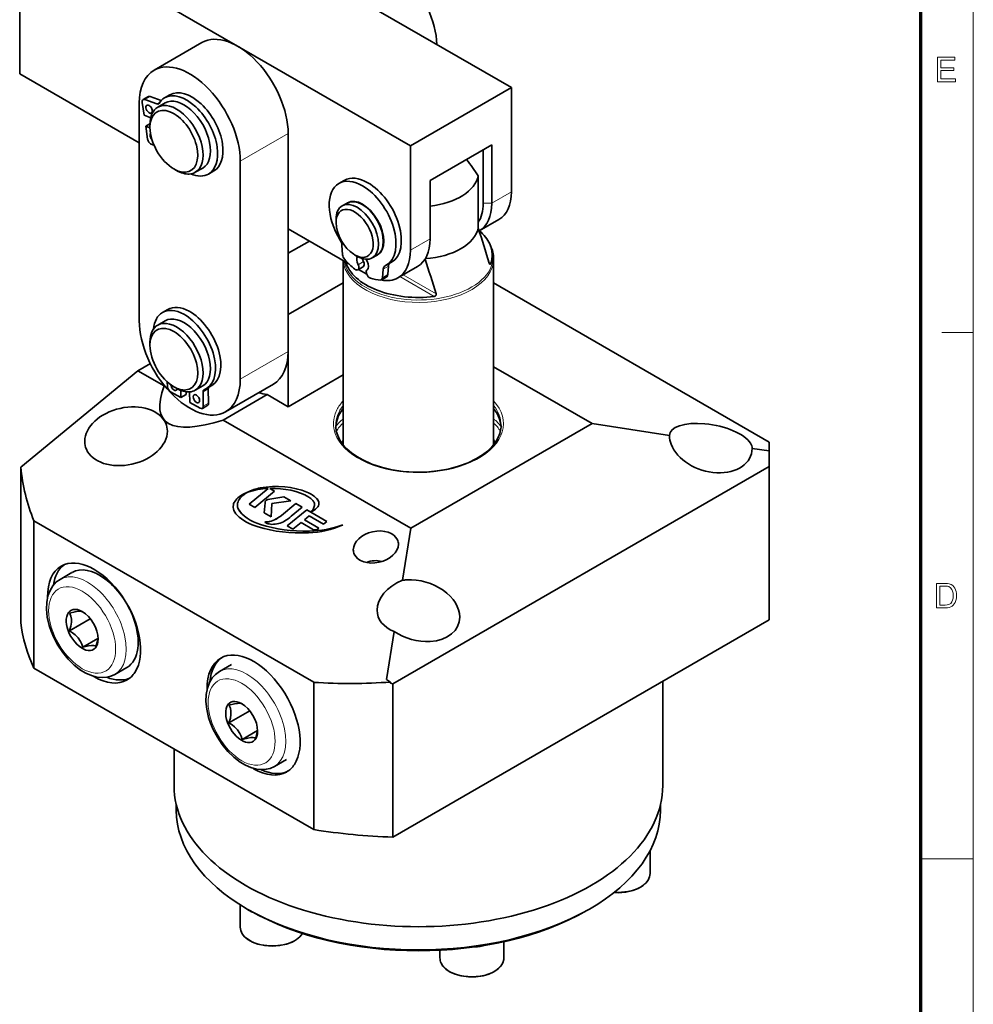
# Model space of a CAD drawing. Extents: x 8 to 406, y 8 to 280.
# Drawn here: x 311 to 406, y 129 to 228 of the extents above; entities that cross this region are included whole.
import ezdxf

# ---------------------------------------------------------------- set-up
doc = ezdxf.new("R2010")
doc.units = 0

msp = doc.modelspace()

# ---------------------------------------------------------------- linework, layer by layer
at = {"color": 11, "lineweight": 13}
msp.add_line((406.5, 7.5), (406.5, 280.5), dxfattribs=at)
at = {"color": 150, "lineweight": 70}
msp.add_line((401.25, 12.75), (401.25, 275.25), dxfattribs=at)
at = {"color": 7, "lineweight": 35}
for p, q in [((360.424, 220.944), (327.872, 239.738)), ((350.348, 215.126), (311.369, 237.631)), ((323.301, 197.674), (323.301, 219.413)), ((338.151, 216.351), (338.151, 194.612)), ((333.378, 213.595), (333.378, 191.856)), ((358.644, 201.457), (386.145, 185.579)), ((331.678, 187.771), (350.384, 176.972)), ((368.475, 187.416), (350.384, 176.972)), ((386.145, 183.13), (348.598, 161.452)), ((312.788, 177.718), (340.709, 161.597)), ((386.145, 167.82), (348.598, 146.143)), ((312.788, 163.021), (340.709, 146.9))]:
    msp.add_line(p, q, dxfattribs=at)
at = {"color": 7, "lineweight": 35, "ltscale": 0.382732}
for p, q in [((311.369, 222.322), (311.369, 237.631)), ((348.598, 161.452), (348.598, 146.143))]:
    msp.add_line(p, q, dxfattribs=at)
at = {"color": 7, "lineweight": 35, "ltscale": 0.137784}
for p, q in [((329.55, 225.43), (324.777, 222.674)), ((336.675, 191.35), (331.902, 188.594))]:
    msp.add_line(p, q, dxfattribs=at)
at = {"color": 7, "lineweight": 35, "ltscale": 0.34446}
msp.add_line((311.369, 222.322), (323.301, 215.432), dxfattribs=at)
at = {"color": 7, "lineweight": 35, "ltscale": 0.01531}
for p, q in [((326.354, 220.228), (325.824, 219.922)), ((347.933, 203.21), (348.464, 203.516))]:
    msp.add_line(p, q, dxfattribs=at)
at = {"color": 7, "lineweight": 35, "ltscale": 0.290877}
msp.add_line((350.348, 215.126), (360.424, 220.944), dxfattribs=at)
at = {"color": 7, "lineweight": 35, "ltscale": 0.260258}
for p, q in [((360.424, 220.944), (360.424, 210.533)), ((350.348, 215.126), (350.348, 204.716))]:
    msp.add_line(p, q, dxfattribs=at)
at = {"color": 7, "lineweight": 35, "ltscale": 0.032408}
for p, q in [((323.779, 218.183), (323.591, 219.466)), ((323.938, 217.091), (324.126, 215.808))]:
    msp.add_line(p, q, dxfattribs=at)
at = {"color": 7, "lineweight": 35, "ltscale": 0.015309}
for p, q in [((324.209, 220.047), (323.679, 219.741)), ((330.742, 212.628), (330.211, 212.322)), ((343.217, 211.379), (343.747, 211.686)), ((345.104, 202.759), (345.635, 203.066)), ((347.457, 201.768), (347.987, 202.074)), ((326.141, 198.812), (325.611, 198.506)), ((330.528, 191.213), (329.998, 190.906)), ((327.989, 190.318), (327.458, 190.012)), ((330.121, 189.244), (329.59, 188.938))]:
    msp.add_line(p, q, dxfattribs=at)
at = {"color": 7, "lineweight": 13, "ltscale": 0.015309}
for p, q in [((324.376, 220.052), (323.846, 219.746)), ((347.564, 201.972), (348.094, 202.278)), ((330.187, 190.882), (329.656, 190.576)), ((330.214, 189.458), (329.683, 189.152))]:
    msp.add_line(p, q, dxfattribs=at)
at = {"color": 7, "lineweight": 35, "ltscale": 0.031911}
msp.add_line((325.045, 219.309), (323.846, 219.746), dxfattribs=at)
at = {"color": 7, "lineweight": 35, "ltscale": 0.029427}
msp.add_line((325.482, 219.65), (324.376, 220.052), dxfattribs=at)
at = {"color": 7, "lineweight": 13, "ltscale": 0.008588}
msp.add_line((325.343, 219.481), (325.045, 219.309), dxfattribs=at)
at = {"color": 7, "lineweight": 35, "ltscale": 0.021433}
for p, q in [((325.881, 219.415), (325.139, 218.986)), ((329.631, 212.92), (328.889, 212.491)), ((325.881, 197.676), (325.139, 197.247)), ((329.631, 191.18), (328.889, 190.752))]:
    msp.add_line(p, q, dxfattribs=at)
at = {"color": 7, "lineweight": 35, "ltscale": 0.017467}
msp.add_line((324.435, 217.944), (323.779, 218.183), dxfattribs=at)
at = {"color": 7, "lineweight": 35, "ltscale": 0.012264}
msp.add_line((324.363, 217.336), (323.938, 217.091), dxfattribs=at)
at = {"color": 7, "lineweight": 35, "ltscale": 0.007653}
for p, q in [((324.362, 216.963), (324.362, 217.269)), ((344.779, 204.257), (345.044, 204.104)), ((326.748, 191.091), (327.013, 190.938)), ((334.336, 138.823), (334.07, 138.976)), ((367.951, 138.822), (368.216, 138.975))]:
    msp.add_line(p, q, dxfattribs=at)
at = {"color": 7, "lineweight": 35, "ltscale": 0.011277}
msp.add_line((324.362, 216.937), (323.938, 217.091), dxfattribs=at)
at = {"color": 7, "lineweight": 13, "ltscale": 0.137784}
for p, q in [((338.151, 216.351), (333.378, 213.595)), ((338.151, 194.612), (333.378, 191.856))]:
    msp.add_line(p, q, dxfattribs=at)
at = {"color": 7, "lineweight": 35, "ltscale": 0.007074}
msp.add_line((324.762, 215.203), (324.497, 215.3), dxfattribs=at)
at = {"color": 7, "lineweight": 35, "ltscale": 0.177589}
msp.add_line((358.462, 215.218), (352.31, 211.666), dxfattribs=at)
at = {"color": 7, "lineweight": 35, "ltscale": 0.145438}
for p, q in [((358.462, 215.218), (358.462, 209.4)), ((352.31, 205.849), (352.31, 211.666))]:
    msp.add_line(p, q, dxfattribs=at)
at = {"color": 7, "lineweight": 35, "ltscale": 0.133191}
msp.add_line((357.614, 214.728), (357.614, 209.4), dxfattribs=at)
at = {"color": 7, "lineweight": 35, "ltscale": 0.007652}
msp.add_line((326.748, 212.83), (327.013, 212.677), dxfattribs=at)
at = {"color": 7, "lineweight": 35, "ltscale": 0.130206}
msp.add_line((357.107, 212.142), (357.107, 206.934), dxfattribs=at)
at = {"color": 7, "lineweight": 13, "ltscale": 0.056644}
for p, q in [((358.462, 209.4), (360.424, 210.533)), ((350.348, 204.716), (352.31, 205.849))]:
    msp.add_line(p, q, dxfattribs=at)
at = {"color": 7, "lineweight": 35, "ltscale": 0.013778}
for p, q in [((344.022, 209.427), (343.545, 209.151)), ((347.022, 204.23), (346.545, 203.955))]:
    msp.add_line(p, q, dxfattribs=at)
at = {"color": 7, "lineweight": 35, "ltscale": 0.001533}
msp.add_line((344.618, 209.597), (344.565, 209.567), dxfattribs=at)
at = {"color": 7, "lineweight": 13, "ltscale": 0.021213}
msp.add_line((357.614, 209.4), (358.462, 209.4), dxfattribs=at)
at = {"color": 7, "lineweight": 35, "ltscale": 0.007654}
for p, q in [((342.924, 207.471), (342.924, 207.777)), ((324.362, 195.224), (324.362, 195.53))]:
    msp.add_line(p, q, dxfattribs=at)
at = {"color": 7, "lineweight": 35, "ltscale": 0.056644}
for p, q in [((357.22, 206.654), (359.182, 207.787)), ((349.105, 201.969), (351.068, 203.102))]:
    msp.add_line(p, q, dxfattribs=at)
at = {"color": 7, "lineweight": 35, "ltscale": 0.174859}
msp.add_line((338.151, 206.859), (344.208, 203.362), dxfattribs=at)
at = {"color": 7, "lineweight": 35, "ltscale": 0.061238}
msp.add_line((340.272, 205.634), (338.151, 204.41), dxfattribs=at)
at = {"color": 7, "lineweight": 35, "ltscale": 0.02351}
msp.add_line((343.518, 205.206), (343.586, 204.268), dxfattribs=at)
at = {"color": 7, "lineweight": 35, "ltscale": 0.001523}
msp.add_line((347.468, 204.661), (347.416, 204.631), dxfattribs=at)
at = {"color": 7, "lineweight": 35, "ltscale": 0.005263}
msp.add_line((358.259, 205.351), (358.347, 205.16), dxfattribs=at)
at = {"color": 7, "lineweight": 35, "ltscale": 0.459703}
msp.add_line((343.644, 203.688), (343.644, 185.3), dxfattribs=at)
at = {"color": 7, "lineweight": 13, "ltscale": 0.01531}
for p, q in [((345.126, 203.274), (345.656, 203.581)), ((347.632, 202.831), (348.162, 203.138))]:
    msp.add_line(p, q, dxfattribs=at)
at = {"color": 7, "lineweight": 13, "ltscale": 0.003708}
msp.add_line((358.209, 203.423), (358.337, 203.349), dxfattribs=at)
at = {"color": 7, "lineweight": 35, "ltscale": 0.463594}
msp.add_line((358.644, 203.842), (358.644, 185.299), dxfattribs=at)
at = {"color": 7, "lineweight": 35, "ltscale": 0.023449}
msp.add_line((345.178, 202.802), (345.99, 202.333), dxfattribs=at)
at = {"color": 7, "lineweight": 35, "ltscale": 0.02155}
for p, q in [((347.632, 202.831), (347.564, 201.972)), ((348.162, 203.138), (348.094, 202.278))]:
    msp.add_line(p, q, dxfattribs=at)
at = {"color": 7, "lineweight": 35, "ltscale": 0.158571}
for p, q in [((343.644, 201.457), (338.151, 198.286)), ((343.644, 192.272), (338.151, 189.1))]:
    msp.add_line(p, q, dxfattribs=at)
at = {"color": 7, "lineweight": 13, "ltscale": 0.098759}
msp.add_line((349.295, 202.078), (352.716, 200.103), dxfattribs=at)
at = {"color": 7, "lineweight": 13, "ltscale": 0.09505}
msp.add_line((349.613, 202.262), (352.906, 200.361), dxfattribs=at)
at = {"color": 7, "lineweight": 35, "ltscale": 0.22964}
msp.add_line((338.151, 189.1), (338.151, 198.286), dxfattribs=at)
at = {"color": 7, "lineweight": 13, "ltscale": 0.07875}
msp.add_line((403.35, 196.5), (406.5, 196.5), dxfattribs=at)
at = {"color": 7, "lineweight": 35, "ltscale": 0.378191}
msp.add_line((311.475, 183.08), (323.157, 192.691), dxfattribs=at)
at = {"color": 7, "lineweight": 35, "ltscale": 0.035927}
msp.add_line((323.157, 192.691), (324.402, 193.41), dxfattribs=at)
at = {"color": 7, "lineweight": 35, "ltscale": 0.075509}
msp.add_line((323.157, 192.691), (325.773, 191.181), dxfattribs=at)
at = {"color": 7, "lineweight": 35, "ltscale": 0.283795}
msp.add_line((358.644, 193.092), (368.475, 187.416), dxfattribs=at)
at = {"color": 7, "lineweight": 35, "ltscale": 0.000941021}
msp.add_line((325.805, 191.2), (325.773, 191.181), dxfattribs=at)
at = {"color": 7, "lineweight": 35, "ltscale": 0.011195}
msp.add_line((326.091, 191.577), (326.099, 191.129), dxfattribs=at)
at = {"color": 7, "lineweight": 35, "ltscale": 0.017934}
msp.add_line((327.445, 190.729), (327.458, 190.012), dxfattribs=at)
at = {"color": 7, "lineweight": 35, "ltscale": 0.035596}
for p, q in [((330.187, 190.882), (330.214, 189.458)), ((329.656, 190.576), (329.683, 189.152))]:
    msp.add_line(p, q, dxfattribs=at)
at = {"color": 7, "lineweight": 35, "ltscale": 0.02952}
msp.add_line((327.458, 190.012), (326.424, 190.582), dxfattribs=at)
at = {"color": 7, "lineweight": 35, "ltscale": 0.006787}
msp.add_line((327.984, 190.59), (327.989, 190.318), dxfattribs=at)
at = {"color": 7, "lineweight": 35, "ltscale": 0.026357}
msp.add_line((328.318, 190.581), (328.339, 189.526), dxfattribs=at)
at = {"color": 7, "lineweight": 35, "ltscale": 0.126642}
msp.add_line((336.065, 190.304), (331.678, 187.771), dxfattribs=at)
at = {"color": 7, "lineweight": 35, "ltscale": 0.0602}
msp.add_line((338.151, 189.1), (336.065, 190.304), dxfattribs=at)
at = {"color": 7, "lineweight": 35, "ltscale": 0.029519}
msp.add_line((328.339, 189.526), (329.372, 188.956), dxfattribs=at)
at = {"color": 7, "lineweight": 35, "ltscale": 0.195099}
msp.add_line((376.187, 186.223), (368.475, 187.416), dxfattribs=at)
at = {"color": 7, "lineweight": 35, "ltscale": 0.043224}
msp.add_line((386.145, 184.683), (384.437, 184.947), dxfattribs=at)
at = {"color": 7, "lineweight": 35, "ltscale": 0.022414}
msp.add_line((386.145, 184.683), (386.145, 185.579), dxfattribs=at)
at = {"color": 7, "lineweight": 35, "ltscale": 0.038823}
msp.add_line((386.145, 183.13), (386.145, 184.683), dxfattribs=at)
at = {"color": 7, "lineweight": 35, "ltscale": 0.3876}
msp.add_line((311.475, 183.08), (311.475, 167.576), dxfattribs=at)
at = {"color": 7, "lineweight": 35, "ltscale": 0.382733}
msp.add_line((386.145, 183.13), (386.145, 167.82), dxfattribs=at)
at = {"color": 7, "lineweight": 35, "ltscale": 0.061509}
for p, q in [((334.252, 179.384), (336.153, 180.946)), ((334.253, 179.382), (336.154, 180.943))]:
    msp.add_line(p, q, dxfattribs=at)
at = {"color": 7, "lineweight": 35, "ltscale": 6.85288e-05}
for p, q in [((335.342, 180.992), (335.343, 180.989)), ((336.12, 179.841), (336.121, 179.838)), ((337.735, 180.123), (337.735, 180.12)), ((340.987, 179.955), (340.987, 179.952)), ((332.712, 179.427), (332.712, 179.424)), ((333.108, 179.073), (333.107, 179.076)), ((335.869, 179.639), (335.87, 179.636)), ((336.299, 177.637), (336.299, 177.634))]:
    msp.add_line(p, q, dxfattribs=at)
at = {"color": 7, "lineweight": 35, "ltscale": 6.81551e-05}
for p, q in [((336.153, 180.946), (336.154, 180.943)), ((336.318, 180.938), (336.318, 180.936)), ((333.546, 180.296), (333.546, 180.293)), ((334.122, 180.57), (334.123, 180.568)), ((340.027, 180.58), (340.027, 180.577)), ((335.845, 179.52), (335.845, 179.517)), ((335.986, 179.781), (335.987, 179.778)), ((338.924, 179.436), (338.924, 179.434)), ((340.773, 179.436), (340.772, 179.439)), ((339.998, 178.816), (339.998, 178.814)), ((335.406, 177.352), (335.406, 177.349)), ((335.886, 177.61), (335.886, 177.608)), ((335.945, 177.617), (335.945, 177.614)), ((336.015, 177.617), (336.015, 177.614)), ((339.772, 177.817), (339.772, 177.815)), ((340.273, 176.697), (340.273, 176.694))]:
    msp.add_line(p, q, dxfattribs=at)
at = {"color": 7, "lineweight": 35, "ltscale": 0.013643}
for p, q in [((336.318, 180.938), (336.791, 180.666)), ((336.318, 180.936), (336.791, 180.664))]:
    msp.add_line(p, q, dxfattribs=at)
at = {"color": 7, "lineweight": 35, "ltscale": 5.64884e-05}
msp.add_line((334.116, 180.563), (334.117, 180.566), dxfattribs=at)
at = {"color": 7, "lineweight": 35, "ltscale": 0.000182693}
msp.add_line((334.123, 180.565), (334.116, 180.563), dxfattribs=at)
at = {"color": 7, "lineweight": 35, "ltscale": 0.000185896}
msp.add_line((334.117, 180.566), (334.122, 180.57), dxfattribs=at)
at = {"color": 7, "lineweight": 35, "ltscale": 0.063527}
msp.add_line((336.791, 180.666), (334.828, 179.052), dxfattribs=at)
at = {"color": 7, "lineweight": 35, "ltscale": 0.003682}
for p, q in [((335.986, 179.781), (336.12, 179.841)), ((335.987, 179.778), (336.121, 179.838))]:
    msp.add_line(p, q, dxfattribs=at)
at = {"color": 7, "lineweight": 35, "ltscale": 0.040961}
for p, q in [((336.12, 179.841), (337.735, 180.123)), ((336.121, 179.838), (337.735, 180.12))]:
    msp.add_line(p, q, dxfattribs=at)
at = {"color": 7, "lineweight": 35, "ltscale": 0.019984}
for p, q in [((337.735, 180.123), (338.427, 179.723)), ((337.735, 180.12), (338.427, 179.721))]:
    msp.add_line(p, q, dxfattribs=at)
at = {"color": 7, "lineweight": 35, "ltscale": 6.79402e-05}
msp.add_line((333.153, 178.924), (333.153, 178.921), dxfattribs=at)
at = {"color": 7, "lineweight": 35, "ltscale": 0.016633}
msp.add_line((334.828, 179.052), (334.252, 179.384), dxfattribs=at)
at = {"color": 7, "lineweight": 35, "ltscale": 0.0253}
for p, q in [((335.762, 178.511), (335.845, 179.52)), ((335.763, 178.509), (335.845, 179.517))]:
    msp.add_line(p, q, dxfattribs=at)
at = {"color": 7, "lineweight": 35, "ltscale": 0.033134}
msp.add_line((336.517, 179.429), (336.467, 178.105), dxfattribs=at)
at = {"color": 7, "lineweight": 35, "ltscale": 0.0483}
msp.add_line((338.427, 179.723), (336.517, 179.429), dxfattribs=at)
at = {"color": 7, "lineweight": 35, "ltscale": 0.046371}
for p, q in [((337.491, 178.258), (338.924, 179.436)), ((337.492, 178.255), (338.924, 179.434))]:
    msp.add_line(p, q, dxfattribs=at)
at = {"color": 7, "lineweight": 35, "ltscale": 0.035583}
msp.add_line((339.561, 179.068), (338.462, 178.164), dxfattribs=at)
at = {"color": 7, "lineweight": 35, "ltscale": 0.01841}
msp.add_line((338.924, 179.436), (339.561, 179.068), dxfattribs=at)
at = {"color": 7, "lineweight": 35, "ltscale": 0.018411}
msp.add_line((338.924, 179.434), (339.562, 179.065), dxfattribs=at)
at = {"color": 7, "lineweight": 13, "ltscale": 6.81551e-05}
for p, q in [((340.727, 179.041), (340.728, 179.038)), ((337.491, 178.258), (337.492, 178.255))]:
    msp.add_line(p, q, dxfattribs=at)
at = {"color": 7, "lineweight": 35, "ltscale": 0.020341}
msp.add_line((336.467, 178.105), (335.762, 178.511), dxfattribs=at)
at = {"color": 7, "lineweight": 35, "ltscale": 0.063554}
for p, q in [((338.035, 177.201), (339.998, 178.816)), ((338.035, 177.198), (339.998, 178.814))]:
    msp.add_line(p, q, dxfattribs=at)
at = {"color": 7, "lineweight": 35, "ltscale": 0.015201}
msp.add_line((340.24, 178.205), (339.772, 177.817), dxfattribs=at)
at = {"color": 7, "lineweight": 35, "ltscale": 0.058282}
for p, q in [((339.998, 178.816), (342.017, 177.651)), ((339.998, 178.814), (342.017, 177.648))]:
    msp.add_line(p, q, dxfattribs=at)
at = {"color": 7, "lineweight": 35, "ltscale": 0.041573}
msp.add_line((341.68, 177.374), (340.24, 178.205), dxfattribs=at)
at = {"color": 7, "lineweight": 35, "ltscale": 0.001077}
for p, q in [((340.408, 178.58), (340.438, 178.611)), ((340.409, 178.577), (340.438, 178.608))]:
    msp.add_line(p, q, dxfattribs=at)
at = {"color": 7, "lineweight": 35, "ltscale": 0.000248123}
msp.add_line((340.408, 178.58), (340.417, 178.575), dxfattribs=at)
at = {"color": 7, "lineweight": 13, "ltscale": 6.85288e-05}
msp.add_line((340.438, 178.611), (340.438, 178.608), dxfattribs=at)
at = {"color": 7, "lineweight": 35, "ltscale": 0.367423}
for p, q in [((312.788, 177.718), (312.788, 163.021)), ((340.709, 161.597), (340.709, 146.9))]:
    msp.add_line(p, q, dxfattribs=at)
at = {"color": 7, "lineweight": 35, "ltscale": 0.001474}
msp.add_line((335.825, 177.561), (335.877, 177.533), dxfattribs=at)
at = {"color": 7, "lineweight": 35, "ltscale": 0.004483}
msp.add_line((335.877, 177.533), (336.042, 177.462), dxfattribs=at)
at = {"color": 7, "lineweight": 35, "ltscale": 0.001486}
for p, q in [((335.945, 177.617), (335.886, 177.61)), ((335.945, 177.614), (335.886, 177.608))]:
    msp.add_line(p, q, dxfattribs=at)
at = {"color": 7, "lineweight": 35, "ltscale": 0.001744}
for p, q in [((336.015, 177.617), (335.945, 177.617)), ((336.015, 177.614), (335.945, 177.614))]:
    msp.add_line(p, q, dxfattribs=at)
at = {"color": 7, "lineweight": 35, "ltscale": 0.00366}
for p, q in [((336.161, 177.615), (336.015, 177.617)), ((336.162, 177.612), (336.015, 177.614))]:
    msp.add_line(p, q, dxfattribs=at)
at = {"color": 7, "lineweight": 35, "ltscale": 6.86857e-05}
msp.add_line((336.161, 177.615), (336.162, 177.612), dxfattribs=at)
at = {"color": 7, "lineweight": 35, "ltscale": 0.016736}
msp.add_line((338.614, 176.866), (338.035, 177.201), dxfattribs=at)
at = {"color": 7, "lineweight": 35, "ltscale": 0.02654}
msp.add_line((339.434, 177.541), (338.614, 176.866), dxfattribs=at)
at = {"color": 7, "lineweight": 35, "ltscale": 0.035962}
msp.add_line((340.678, 176.818), (339.434, 177.541), dxfattribs=at)
at = {"color": 7, "lineweight": 35, "ltscale": 0.04136}
for p, q in [((339.772, 177.817), (341.204, 176.99)), ((339.772, 177.815), (341.205, 176.987))]:
    msp.add_line(p, q, dxfattribs=at)
at = {"color": 7, "lineweight": 35, "ltscale": 0.009312}
msp.add_line((341.048, 176.862), (340.678, 176.818), dxfattribs=at)
at = {"color": 7, "lineweight": 35, "ltscale": 0.005058}
msp.add_line((341.204, 176.99), (341.048, 176.862), dxfattribs=at)
at = {"color": 7, "lineweight": 35, "ltscale": 0.010898}
msp.add_line((342.017, 177.651), (341.68, 177.374), dxfattribs=at)
at = {"color": 7, "lineweight": 35, "ltscale": 0.131576}
msp.add_line((350.384, 176.972), (349.545, 171.776), dxfattribs=at)
at = {"color": 7, "lineweight": 35, "ltscale": 0.034446}
for p, q in [((316.586, 172.562), (315.393, 171.873)), ((322.061, 163.079), (320.868, 162.39)), ((337.971, 153.893), (336.778, 153.204))]:
    msp.add_line(p, q, dxfattribs=at)
at = {"color": 7, "lineweight": 35, "ltscale": 0.001029}
for p, q in [((316.355, 168.473), (316.335, 168.509)), ((332.265, 159.288), (332.244, 159.324))]:
    msp.add_line(p, q, dxfattribs=at)
at = {"color": 7, "lineweight": 35, "ltscale": 0.059903}
for p, q in [((316.335, 166.742), (318.41, 167.94)), ((332.244, 157.556), (334.32, 158.754))]:
    msp.add_line(p, q, dxfattribs=at)
at = {"color": 7, "lineweight": 35, "ltscale": 0.121583}
msp.add_line((348.722, 166.675), (347.947, 161.874), dxfattribs=at)
at = {"color": 7, "lineweight": 35, "ltscale": 0.043739}
for p, q in [((317.66, 165.092), (319.176, 165.967)), ((333.57, 155.907), (335.085, 156.781))]:
    msp.add_line(p, q, dxfattribs=at)
at = {"color": 7, "lineweight": 35, "ltscale": 0.001563}
for p, q in [((319.006, 165.27), (318.986, 165.211)), ((334.916, 156.084), (334.896, 156.025))]:
    msp.add_line(p, q, dxfattribs=at)
at = {"color": 7, "lineweight": 35, "ltscale": 0.034447}
msp.add_line((332.496, 163.376), (331.303, 162.687), dxfattribs=at)
at = {"color": 7, "lineweight": 35, "ltscale": 0.012221}
msp.add_line((348.37, 161.629), (347.947, 161.874), dxfattribs=at)
at = {"color": 7, "lineweight": 35, "ltscale": 0.003275}
msp.add_line((348.37, 161.629), (348.37, 161.498), dxfattribs=at)
at = {"color": 7, "lineweight": 35, "ltscale": 0.005816}
msp.add_line((348.598, 161.452), (348.37, 161.498), dxfattribs=at)
at = {"color": 7, "lineweight": 35, "ltscale": 0.259958}
msp.add_line((375.519, 151.287), (375.519, 161.685), dxfattribs=at)
at = {"color": 7, "lineweight": 35, "ltscale": 0.091575}
msp.add_line((326.769, 151.286), (326.769, 154.949), dxfattribs=at)
at = {"color": 7, "lineweight": 35, "ltscale": 0.013563}
msp.add_line((326.994, 148.836), (326.994, 149.379), dxfattribs=at)
at = {"color": 7, "lineweight": 35, "ltscale": 0.013536}
msp.add_line((375.294, 148.837), (375.294, 149.379), dxfattribs=at)
at = {"color": 7, "lineweight": 35, "ltscale": 0.056985}
msp.add_line((374.253, 144.789), (374.253, 142.509), dxfattribs=at)
at = {"color": 7, "lineweight": 13, "ltscale": 0.13125}
msp.add_line((401.25, 144), (406.5, 144), dxfattribs=at)
at = {"color": 7, "lineweight": 35, "ltscale": 0.055619}
msp.add_line((333.372, 139.396), (333.372, 137.171), dxfattribs=at)
at = {"color": 7, "lineweight": 35, "ltscale": 0.040696}
msp.add_line((359.669, 135.717), (359.669, 134.089), dxfattribs=at)
at = {"color": 7, "lineweight": 35, "ltscale": 0.019283}
msp.add_line((353.294, 134.86), (353.294, 134.089), dxfattribs=at)
at = {"color": 7, "lineweight": 13}
for points in [[(402.913, 221.533), (402.913, 223.966), (404.67, 223.966), (404.67, 223.696), (403.251, 223.696), (403.251, 222.919), (404.569, 222.919), (404.569, 222.649), (403.251, 222.649), (403.251, 221.804), (404.738, 221.804), (404.738, 221.533)], [(402.835, 169.033), (402.835, 171.466), (403.666, 171.466), (403.914, 171.458), (404.095, 171.432), (404.287, 171.364), (404.449, 171.257), (404.565, 171.139), (404.661, 171), (404.734, 170.842), (404.787, 170.665), (404.818, 170.472), (404.829, 170.263), (404.813, 170.002), (404.765, 169.772), (404.692, 169.576), (404.6, 169.418), (404.495, 169.292), (404.381, 169.197), (404.249, 169.126), (404.093, 169.075), (403.911, 169.044), (403.705, 169.033)], [(403.173, 169.304), (403.677, 169.304), (403.886, 169.315), (404.044, 169.35), (404.256, 169.478), (404.355, 169.614), (404.429, 169.791), (404.476, 170.009), (404.491, 170.268), (404.478, 170.508), (404.437, 170.707), (404.369, 170.866), (404.235, 171.04), (404.074, 171.145), (403.91, 171.183), (403.669, 171.196), (403.173, 171.196)]]:
    msp.add_lwpolyline(points, close=True, dxfattribs=at)
at = {"color": 7, "lineweight": 35}
for points in [[(358.275, 203.309), (358.253, 203.329), (358.209, 203.423)], [(358.337, 203.349), (358.319, 203.317), (358.308, 203.307), (358.297, 203.304), (358.275, 203.309)], [(352.716, 200.103), (352.784, 200.121), (352.849, 200.161), (352.9, 200.23), (352.906, 200.361)], [(358.644, 188.921), (358.994, 188.414), (359.205, 187.972), (359.338, 187.527), (359.39, 187.117)], [(342.896, 187.098), (342.959, 187.568), (343.139, 188.11), (343.212, 188.263)], [(359.075, 185.957), (358.806, 185.512), (358.455, 185.081), (358.027, 184.67), (357.524, 184.284), (356.952, 183.927), (356.093, 183.505), (355.139, 183.153), (354.108, 182.879), (353.02, 182.688), (351.896, 182.584), (350.757, 182.57), (349.626, 182.645), (348.524, 182.808), (347.472, 183.056), (346.491, 183.384), (345.599, 183.784), (345, 184.127), (344.467, 184.501), (344.006, 184.902), (343.585, 185.373), (343.318, 185.765), (343.095, 186.216), (342.954, 186.673), (342.897, 187.092), (342.894, 187.232)], [(315.393, 171.873), (314.99, 171.578), (314.666, 171.221), (314.392, 170.765), (314.186, 170.214), (314.066, 169.568), (314.043, 168.884), (314.123, 168.092), (314.308, 167.282), (314.496, 166.713)], [(317.647, 168.635), (317.435, 168.69), (317.203, 168.687), (316.899, 168.642), (316.335, 168.509)], [(316.355, 168.473), (316.474, 168.193), (316.531, 167.916), (316.533, 167.589), (316.472, 167.21), (316.335, 166.742)], [(320.868, 162.39), (320.448, 162.2), (320.047, 162.101), (319.634, 162.068), (319.079, 162.119), (318.521, 162.268), (317.976, 162.504), (317.444, 162.818), (316.807, 163.309), (316.208, 163.896), (315.661, 164.564), (315.176, 165.295), (314.765, 166.072), (314.496, 166.713)], [(316.335, 166.742), (316.649, 166.542), (316.899, 166.348), (317.203, 166.035), (317.435, 165.681), (317.557, 165.413), (317.66, 165.092)], [(319.006, 165.27), (319.126, 165.689), (319.186, 166.076)], [(317.66, 165.092), (318.225, 165.225), (318.528, 165.27), (318.761, 165.273), (318.882, 165.253), (318.986, 165.211)], [(331.303, 162.687), (330.899, 162.393), (330.576, 162.036), (330.301, 161.58), (330.096, 161.028), (329.976, 160.383), (329.952, 159.698), (330.033, 158.906), (330.218, 158.096), (330.405, 157.528)], [(333.557, 159.449), (333.345, 159.505), (333.112, 159.501), (332.809, 159.457), (332.244, 159.324)], [(332.265, 159.288), (332.384, 159.007), (332.441, 158.731), (332.443, 158.403), (332.382, 158.024), (332.244, 157.556)], [(336.778, 153.204), (336.358, 153.014), (335.957, 152.916), (335.544, 152.883), (334.989, 152.933), (334.431, 153.082), (333.886, 153.318), (333.354, 153.633), (332.716, 154.124), (332.118, 154.711), (331.571, 155.378), (331.086, 156.109), (330.674, 156.886), (330.405, 157.528)], [(332.244, 157.556), (332.559, 157.357), (332.809, 157.163), (333.112, 156.85), (333.345, 156.496), (333.467, 156.227), (333.57, 155.907)], [(334.916, 156.084), (335.036, 156.503), (335.096, 156.891)], [(333.57, 155.907), (334.134, 156.04), (334.438, 156.084), (334.671, 156.088), (334.792, 156.067), (334.896, 156.025)], [(374.253, 142.509), (374.209, 142.19), (374.068, 141.863), (373.836, 141.561), (373.527, 141.293), (373.066, 141.022), (372.526, 140.815), (371.825, 140.66), (371.083, 140.606), (370.656, 140.621)], [(333.372, 137.171), (333.423, 136.83), (333.563, 136.516), (333.804, 136.207), (334.117, 135.942), (334.579, 135.675), (335.119, 135.47), (335.82, 135.319), (336.56, 135.267), (337.3, 135.319), (338, 135.47), (338.54, 135.675), (338.782, 135.801)], [(339.571, 136.541), (339.317, 136.209), (338.968, 135.918), (338.782, 135.801)], [(353.412, 133.572), (353.59, 133.281), (353.884, 132.979), (354.311, 132.69), (354.823, 132.46), (355.401, 132.297), (356.127, 132.197), (356.872, 132.2), (357.596, 132.304), (358.171, 132.471), (358.679, 132.704), (359.1, 132.997), (359.373, 133.281), (359.562, 133.594), (359.66, 133.94), (359.669, 134.089)]]:
    msp.add_lwpolyline(points, dxfattribs=at)
for centre, radius, start, end in [((328.696, 193.114), 34.195, 33.8126, 37.15641), ((195.745, 154.403), 169.698, 16.7899, 18.03238), ((355.515, 203.827), 3.129, 0.27651, 25.18829), ((189.718, 151.117), 170.455, 16.792, 18.01664), ((346.529, 186.557), 3.731, 140.66966, 152.77185), ((324.15, 186.66), 1.95, 359.9017, 23.86901), ((378.668, 186.244), 2.481, 180.48714, 201.19038), ((319.801, 185.641), 1.95, 179.9017, 203.86901), ((330.122, 184.802), 18.726, 185.2786, 202.23012), ((348.087, 175.379), 1.064, 359.90206, 23.86907), ((345.715, 174.823), 1.064, 179.90206, 203.86907), ((350.266, 167.04), 4.791, 93.3956, 98.65256), ((344.303, 215.838), 54.361, 266.20926, 274.29073), ((354.516, 134.096), 1.222, 180.32545, 205.38527)]:
    msp.add_arc(centre, radius, start, end, dxfattribs=at)
for centre, major_axis, ratio, start_param, end_param in [((347.962, 227.833), (-3.562, 6.17), 0.57735, 3.979648, 6.283187), ((333.112, 219.26), (-3.562, 6.17), 0.57735, 3.926992, 6.283187), ((328.339, 216.504), (-3.562, 6.17), 0.57735, 3.926992, 6.283187), ((328.339, 216.504), (-3.562, 6.17), 0.57735, 0.000002, 0.7854), ((328.018, 216.122), (-2.194, 3.8), 0.57735, 4.109476, 6.283144), ((328.548, 216.428), (-2.194, 3.8), 0.57735, 4.109476, 6.283144), ((323.904, 219.352), (-0.225, 0.39), 0.57735, 0.000047, 0.967883), ((323.904, 219.352), (-0.225, 0.39), 0.57735, 5.680272, 6.283232), ((324.282, 218.794), (-0.225, 0.39), 0.57735, 0.000018, 2.53868), ((324.282, 218.794), (-0.225, 0.39), 0.57735, 3.14161, 6.283203), ((324.434, 219.658), (-0.225, 0.39), 0.57735, 5.680272, 6.283232), ((324.988, 219.704), (-0.225, 0.39), 0.57735, 2.53868, 3.141589), ((327.014, 215.739), (-1.875, 3.248), 0.57735, 3.141621, 6.283214), ((324.988, 219.704), (-0.225, 0.39), 0.57735, 3.141589, 3.444482), ((328.018, 216.122), (-2.194, 3.8), 0.57735, 6.283144, 6.586075), ((327.756, 216.167), (-1.875, 3.248), 0.57735, 3.141621, 6.283214), ((324.282, 218.794), (-0.225, 0.39), 0.57735, 2.53868, 3.14161), ((327.014, 215.739), (-1.875, 3.248), 0.57735, 0.000028, 0.7856), ((326.748, 215.585), (-1.688, 2.923), 0.57735, 2.856196, 7.068785), ((324.687, 216.024), (-0.225, 0.39), 0.57735, 0.252845, 1.927519), ((326.748, 215.585), (-1.688, 2.923), 0.57735, 0.7856, 2.355962), ((324.439, 215.694), (-0.225, 0.39), 0.57735, 0.967883, 2.53868), ((328.548, 216.428), (-2.194, 3.8), 0.57735, 3.141579, 4.109476), ((328.018, 216.122), (-2.194, 3.8), 0.57735, 3.141579, 4.109476), ((326.748, 215.585), (-1.688, 2.923), 0.57735, 2.355962, 2.856196), ((327.014, 215.739), (-1.875, 3.248), 0.57735, 2.355962, 2.856196), ((327.014, 215.739), (-1.875, 3.248), 0.57735, 2.856196, 3.141621), ((328.018, 216.122), (-2.194, 3.8), 0.57735, 2.490083, 3.141579), ((345.575, 207.295), (2.358, -4.085), 0.57735, 3.141581, 4.762193), ((345.575, 207.295), (2.358, -4.085), 0.57735, 2.356193, 3.141581), ((346.105, 207.601), (2.358, -4.085), 0.57735, 2.356193, 3.141581), ((346.105, 207.601), (2.358, -4.085), 0.57735, 0.000032, 2.356193), ((351.144, 212.524), (-6, 0), 0.57735, 1.766492, 3.031326), ((345.575, 207.295), (2.358, -4.085), 0.57735, 0.000032, 2.356193), ((356.182, 212.983), (3, -5.196), 0.57735, 6.283184, 7.068582), ((345.045, 206.553), (-1.5, 2.598), 0.57735, 3.141619, 6.283211), ((345.522, 206.828), (-1.5, 2.598), 0.57735, 3.141619, 6.283211), ((345.575, 206.859), (1.5, -2.598), 0.57735, 3.141553, 3.157328), ((345.575, 206.859), (1.5, -2.598), 0.57735, 6.283162, 9.424738), ((346.105, 207.165), (1.5, -2.598), 0.57735, 3.319642, 3.337446), ((346.318, 207.288), (-1.5, 2.598), 0.57735, 0.25, 0.268502), ((353.795, 211.605), (2.7, -4.677), 0.57735, 0.262605, 0.785397), ((354.22, 211.85), (3, -5.196), 0.57735, 6.283184, 7.068582), ((345.045, 206.553), (-1.5, 2.598), 0.57735, 0.000026, 0.785479), ((344.78, 206.4), (-1.312, 2.273), 0.57735, 2.355985, 7.068665), ((344.78, 206.4), (-1.312, 2.273), 0.57735, 0.785479, 2.311207), ((351.144, 207.315), (-6, 0), 0.57735, 1.686739, 3.031326), ((354.22, 211.85), (3, -5.196), 0.57735, 6.277308, 6.283184), ((351.144, 204.257), (7.364, 0), 0.57735, 0.2603, 0.599611), ((342.964, 205.471), (0.394, -0.682), 0.57735, 0.872664, 1.6206), ((348.068, 208.298), (-3, 5.196), 0.57735, 3.141592, 3.92699), ((346.105, 207.165), (1.5, -2.598), 0.57735, 6.087458, 6.105853), ((346.318, 207.288), (-1.5, 2.598), 0.57735, 2.873037, 2.891136), ((346.105, 207.165), (3, -5.196), 0.57735, 6.283184, 7.068582), ((351.144, 204.257), (7.364, 0), 0.57735, 6.068015, 6.543485), ((343.956, 204.092), (0.263, -0.455), 0.57735, 4.014256, 5.039496), ((345.575, 206.947), (2.85, -4.936), 0.57735, 5.039496, 5.303911), ((351.144, 204.257), (7.364, 0), 0.57735, 3.30863, 4.927559), ((344.78, 206.4), (-1.312, 2.273), 0.57735, 2.311207, 2.355985), ((345.575, 203.444), (0.412, -0.714), 0.57735, 3.37284, 4.61772), ((345.045, 206.553), (-1.5, 2.598), 0.57735, 2.355985, 3.141619), ((346.105, 203.75), (0.412, -0.714), 0.57735, 4.212288, 4.61772), ((345.394, 203.482), (0.24, -0.416), 0.57735, 0.00004, 1.476127), ((346.294, 203.715), (0.247, -0.428), 0.57735, 4.166579, 4.61772), ((345.575, 203.444), (0.412, -0.714), 0.57735, 0.094667, 1.476127), ((345.575, 206.859), (1.5, -2.598), 0.57735, 6.265534, 6.283162), ((348.717, 202.761), (0.394, -0.682), 0.57735, 3.273324, 3.839723), ((344.864, 203.176), (0.24, -0.416), 0.57735, 5.303911, 6.283225), ((344.864, 203.176), (0.24, -0.416), 0.57735, 0.00004, 1.476127), ((346.286, 202.355), (0.24, -0.416), 0.57735, 3.23626, 5.691661), ((348.187, 202.455), (0.394, -0.682), 0.57735, 3.141634, 3.839723), ((348.187, 202.455), (0.394, -0.682), 0.57735, 3.091787, 3.141634), ((345.575, 207.295), (2.358, -4.085), 0.57735, 6.233379, 6.283217), ((345.575, 206.947), (2.85, -4.936), 0.57735, 5.691661, 5.956076), ((347.194, 202.223), (0.263, -0.455), 0.57735, 5.956076, 6.283235), ((346.105, 207.165), (3, -5.196), 0.57735, 5.810562, 6.283184), ((347.194, 202.223), (0.263, -0.455), 0.57735, 0.00005, 0.698131), ((347.724, 202.529), (0.263, -0.455), 0.57735, 0.00005, 0.698131), ((327.804, 194.706), (-2.194, 3.8), 0.57735, 6.283175, 6.964741), ((327.804, 194.706), (-2.194, 3.8), 0.57735, 5.520012, 6.283175), ((328.335, 195.012), (-2.194, 3.8), 0.57735, 5.520012, 6.283175), ((328.335, 195.012), (-2.194, 3.8), 0.57735, 3.141555, 5.520012), ((328.339, 194.765), (-3.562, 6.17), 0.57735, 0.7854, 3.141594), ((327.014, 193.999), (-1.875, 3.248), 0.57735, 3.141568, 6.283161), ((327.756, 194.428), (-1.875, 3.248), 0.57735, 3.141568, 6.283161), ((327.804, 194.706), (-2.194, 3.8), 0.57735, 3.141555, 5.520012), ((327.014, 193.999), (-1.875, 3.248), 0.57735, 6.283161, 7.068728), ((326.749, 193.846), (-1.688, 2.923), 0.57735, 2.878419, 7.068728), ((326.749, 193.846), (-1.688, 2.923), 0.57735, 0.785543, 2.355954), ((333.112, 197.52), (-3.562, 6.17), 0.57735, 3.141594, 3.926992), ((328.339, 194.765), (-3.562, 6.17), 0.57735, 3.141594, 3.926992), ((366.15, 220.269), (40.408, 32.433), 0.17666, 2.854755, 3.5656), ((326.417, 190.954), (-0.225, 0.39), 0.57735, 0.807623, 2.378419), ((326.768, 191.128), (-0.225, 0.39), 0.57735, 0.85904, 3.141621), ((326.749, 193.846), (-1.688, 2.923), 0.57735, 2.355954, 2.878419), ((326.768, 191.128), (-0.225, 0.39), 0.57735, 3.141621, 3.79509), ((327.014, 193.999), (-1.875, 3.248), 0.57735, 2.355954, 2.878419), ((327.014, 193.999), (-1.875, 3.248), 0.57735, 2.878419, 3.141568), ((329.974, 190.4), (-0.225, 0.39), 0.57735, 6.283146, 7.090808), ((329.974, 190.4), (-0.225, 0.39), 0.57735, 6.185005, 6.283146), ((327.804, 194.706), (-2.194, 3.8), 0.57735, 3.043413, 3.141555), ((330.505, 190.706), (-0.225, 0.39), 0.57735, 0.322089, 0.807623), ((329, 189.896), (-0.225, 0.39), 0.57735, 0.000028, 0.807623), ((329, 189.896), (-0.225, 0.39), 0.57735, 0.807623, 3.141621), ((329, 189.896), (-0.225, 0.39), 0.57735, 3.141621, 6.283213), ((333.112, 201.195), (-6, 10.392), 0.57735, 2.603941, 2.711616), ((321.976, 186.15), (-4.074, -0.955), 0.680497, 3.268832, 6.125027), ((329.365, 189.328), (-0.225, 0.39), 0.57735, 2.378419, 3.141627), ((329.365, 189.328), (-0.225, 0.39), 0.57735, 3.141627, 3.949215), ((329.896, 189.634), (-0.225, 0.39), 0.57735, 3.141627, 3.949215), ((350.508, 187.212), (8.886, 0.03), 0.540789, 6.012884, 6.281424), ((380.312, 185.585), (4.113, -0.77), 0.410754, 0.36214, 3.218335), ((321.976, 186.15), (-4.074, -0.955), 0.680497, 0.127239, 2.983435), ((380.312, 185.585), (4.028, -1.274), 0.697902, 3.64425, 6.500445), ((380.314, 185.585), (4.111, -0.77), 0.410855, 0.076766, 0.362226), ((335.671, 178.954), (2.951, 0.608), 0.684772, 1.541006, 1.976925), ((335.671, 178.951), (2.951, 0.608), 0.684772, 1.541006, 1.976925), ((335.653, 177.679), (4.573, 0.942), 0.684772, 1.322126, 1.768311), ((335.971, 176.303), (6.758, 1.392), 0.684772, 0.794344, 1.522965), ((335.972, 176.301), (6.758, 1.392), 0.684772, 0.794344, 1.522965), ((335.703, 176.389), (6.372, 1.312), 0.684772, 0.654637, 1.335016), ((334.726, 179.196), (2.092, 0.431), 0.684772, 2.023237, 2.694627), ((334.726, 179.193), (2.092, 0.431), 0.684772, 2.023237, 2.694627), ((334.973, 179.46), (1.865, 0.384), 0.684772, 2.345464, 3.14165), ((335.139, 179.428), (2.04, 0.42), 0.684772, 1.952494, 2.367387), ((334.994, 179.024), (2.476, 0.51), 0.684772, 1.790908, 2.048281), ((334.994, 179.022), (2.476, 0.51), 0.684772, 1.800098, 2.048281), ((337.572, 178.058), (4.015, 0.827), 0.684772, 0.429485, 0.780361), ((337.572, 178.055), (4.015, 0.827), 0.684772, 0.429485, 0.780361), ((338.145, 178.522), (2.792, 0.575), 0.684772, 0.371389, 0.608539), ((339.748, 179.278), (1.447, 0.298), 0.684772, 6.283112, 6.703288), ((339.749, 179.276), (1.447, 0.298), 0.684772, 0.001264, 0.420103), ((334.972, 179.371), (2.277, 0.469), 0.684772, 2.815008, 3.141642), ((334.972, 179.368), (2.277, 0.469), 0.684772, 2.815008, 3.141642), ((334.972, 179.371), (2.277, 0.469), 0.684772, 3.141642, 3.583452), ((334.973, 179.46), (1.865, 0.384), 0.684772, 3.14165, 3.263034), ((334.973, 179.457), (1.865, 0.384), 0.684772, 3.14165, 3.263034), ((337.985, 180.79), (5.151, 1.061), 0.684772, 3.380789, 4.05357), ((337.985, 180.787), (5.151, 1.061), 0.684772, 3.380789, 4.05357), ((341.22, 179.601), (5.368, 1.106), 0.684772, 2.839496, 2.870524), ((341.221, 179.598), (5.368, 1.106), 0.684772, 2.839496, 2.870524), ((336.216, 179.613), (0.355, 0.073), 0.684772, 2.127245, 2.74621), ((336.216, 179.61), (0.355, 0.073), 0.684772, 2.127245, 2.74621), ((339.297, 179.798), (2.2, 0.453), 0.684772, 5.100202, 5.456993), ((338.841, 179.258), (1.959, 0.404), 0.684772, 5.510857, 5.835338), ((338.842, 179.255), (1.959, 0.404), 0.684772, 5.510857, 5.835338), ((339.319, 179.106), (1.461, 0.301), 0.684772, 0.046764, 0.374661), ((339.494, 179.175), (1.278, 0.263), 0.684772, 5.84344, 6.28314), ((339.494, 179.173), (1.278, 0.263), 0.684772, 5.84344, 6.28314), ((339.494, 179.175), (1.278, 0.263), 0.684772, 6.28314, 6.299938), ((340.274, 179.318), (0.928, 0.191), 0.684772, 5.487072, 6.199307), ((339.748, 179.278), (1.447, 0.298), 0.684772, 6.162657, 6.283112), ((338.232, 181.194), (6.12, 1.261), 0.684772, 3.578175, 4.052541), ((335.565, 179.38), (2.678, 0.552), 0.684772, 4.846918, 5.365079), ((335.566, 179.377), (2.678, 0.552), 0.684772, 4.846918, 5.365079), ((335.111, 180.065), (4.609, 0.949), 0.684772, 5.192413, 5.375961), ((340.98, 184.442), (11.102, 2.287), 0.684772, 4.026704, 4.50128), ((341.453, 184.735), (11.254, 2.318), 0.684772, 4.011189, 4.468207), ((341.454, 184.732), (11.254, 2.318), 0.684772, 4.011189, 4.468207), ((335.888, 177.566), (0.0628, 0.0129), 0.684772, 1.468545, 2.965781), ((335.889, 177.564), (0.0628, 0.0129), 0.684772, 1.468545, 2.965781), ((336.905, 178.448), (1.526, 0.314), 0.684772, 3.977277, 4.317051), ((336.202, 177.883), (0.376, 0.077), 0.684772, 4.463159, 4.828515), ((336.203, 177.88), (0.376, 0.077), 0.684772, 4.463159, 4.828515), ((336.829, 178.56), (1.675, 0.345), 0.684772, 4.386146, 5.195277), ((340.879, 180.914), (6.136, 1.264), 0.684772, 4.459933, 5.025454), ((341.225, 181.483), (6.693, 1.379), 0.684772, 4.430867, 4.930089), ((341.226, 181.48), (6.693, 1.379), 0.684772, 4.430867, 4.924207), ((346.901, 175.101), (-2.222, -0.521), 0.680497, 3.268832, 6.125027), ((346.901, 175.101), (-2.222, -0.521), 0.680497, 0.127239, 2.983434), ((318.794, 167.514), (3.281, -5.683), 0.57735, 0.285398, 3.141564), ((318.794, 167.514), (3.281, -5.683), 0.57735, 3.141564, 3.94578), ((319.324, 167.82), (3.281, -5.683), 0.57735, 3.222441, 3.766878), ((319.324, 167.82), (-2.737, 4.741), 0.57735, 4.426991, 6.283167), ((346.901, 172.872), (-1.5, 0), 0.57735, 4.288703, 5.380826), ((351.144, 169.31), (4.074, 0.955), 0.680489, 1.810618, 2.983473), ((351.144, 168.745), (4.028, -1.274), 0.697902, 0.217258, 2.073454), ((317.6, 166.825), (-1.125, 1.949), 0.57735, 5.497713, 10.210311), ((317.6, 166.825), (-1.125, 1.949), 0.57735, 3.927126, 5.497713), ((351.143, 169.31), (4.073, 0.954), 0.680537, 2.983447, 3.92687), ((351.144, 168.745), (4.028, -1.274), 0.697902, 5.215047, 6.500443), ((351.144, 169.045), (39.75, 0), 0.57735, 3.20567, 3.407203), ((319.324, 167.82), (-2.737, 4.741), 0.57735, 3.141574, 4.426991), ((351.144, 168.746), (4.029, -1.274), 0.698023, 4.302361, 5.215035), ((334.703, 158.329), (3.281, -5.683), 0.57735, 0.285398, 3.141564), ((334.703, 158.329), (3.281, -5.683), 0.57735, 3.141564, 3.94578), ((334.969, 158.482), (3.281, -5.683), 0.57735, 3.182146, 3.82777), ((318.794, 167.514), (3.281, -5.683), 0.57735, 5.494716, 6.283157), ((318.794, 167.514), (3.281, -5.683), 0.57735, 6.283157, 6.568583), ((319.324, 167.82), (3.281, -5.683), 0.57735, 5.657754, 6.202403), ((333.51, 157.64), (-1.125, 1.949), 0.57735, 5.497713, 10.210311), ((333.51, 157.64), (-1.125, 1.949), 0.57735, 3.927126, 5.497713), ((334.703, 158.329), (3.281, -5.683), 0.57735, 6.283157, 6.568583), ((334.703, 158.329), (3.281, -5.683), 0.57735, 5.494716, 6.283157), ((334.969, 158.482), (3.281, -5.683), 0.57735, 5.593404, 6.242706), ((351.144, 151.286), (24.375, 0), 0.57735, 3.141621, 6.283214), ((351.144, 148.837), (24.15, 0), 0.57735, 3.141621, 3.927193), ((351.144, 148.837), (24.15, 0), 0.57735, 5.497555, 6.283214), ((351.144, 169.045), (39.75, 0), 0.57735, 4.446779, 4.648312), ((336.56, 140.111), (-3.188, 0), 0.57735, 0.630941, 0.950228), ((351.144, 148.837), (24.15, 0), 0.57735, 3.927193, 5.497555), ((351.144, 148.531), (23.775, 0), 0.57735, 3.927193, 5.497555), ((356.482, 137.029), (-3.188, 0), 0.57735, 1.667843, 1.998095)]:
    msp.add_ellipse(centre, major_axis=major_axis, ratio=ratio, start_param=start_param, end_param=end_param, dxfattribs=at)
at = {"color": 7, "lineweight": 13}
for centre, major_axis, start_param, end_param in [((351.144, 204.052), (7.455, 0), 3.236977, 6.543484), ((351.144, 203.842), (7.5, 0), 3.177911, 6.283204), ((351.144, 187.416), (8.475, 0), 2.856194, 6.767597), ((351.144, 187.416), (8.475, 0), 2.657209, 2.856194), ((351.144, 187.233), (8.25, 0), 2.711995, 3.141621), ((351.144, 186.988), (8.25, 0), 2.711995, 3.115014), ((351.144, 187.233), (8.25, 0), 0.000028, 0.429574), ((351.144, 186.988), (8.25, 0), 0.029033, 0.429574), ((351.144, 185.028), (9, 0), 2.556002, 2.729605), ((351.144, 185.028), (9, 0), 0.412044, 0.585591), ((351.144, 184.844), (8.775, 0), 2.595775, 2.773848), ((351.144, 184.844), (8.775, 0), 0.367834, 0.545718), ((351.144, 184.844), (7.725, 0), 2.89983, 2.99701), ((351.144, 184.844), (7.725, 0), 0.144652, 0.241687), ((318.131, 167.131), (-2.737, 4.741), 3.141574, 6.283167), ((317.6, 166.825), (-2.362, 4.092), 4.426991, 10.710176), ((334.041, 157.946), (-2.737, 4.741), 3.141574, 6.283167), ((333.51, 157.64), (-2.362, 4.092), 4.426991, 10.710176), ((371.066, 142.509), (-3.188, 0), 1.464894, 3.14161), ((336.56, 137.171), (-3.188, 0), 6.283185, 9.077504), ((356.482, 134.089), (-3.188, 0), 0.000027, 3.14162)]:
    msp.add_ellipse(centre, major_axis=major_axis, ratio=0.57735, start_param=start_param, end_param=end_param, dxfattribs=at)

doc.saveas('drawing.dxf')
